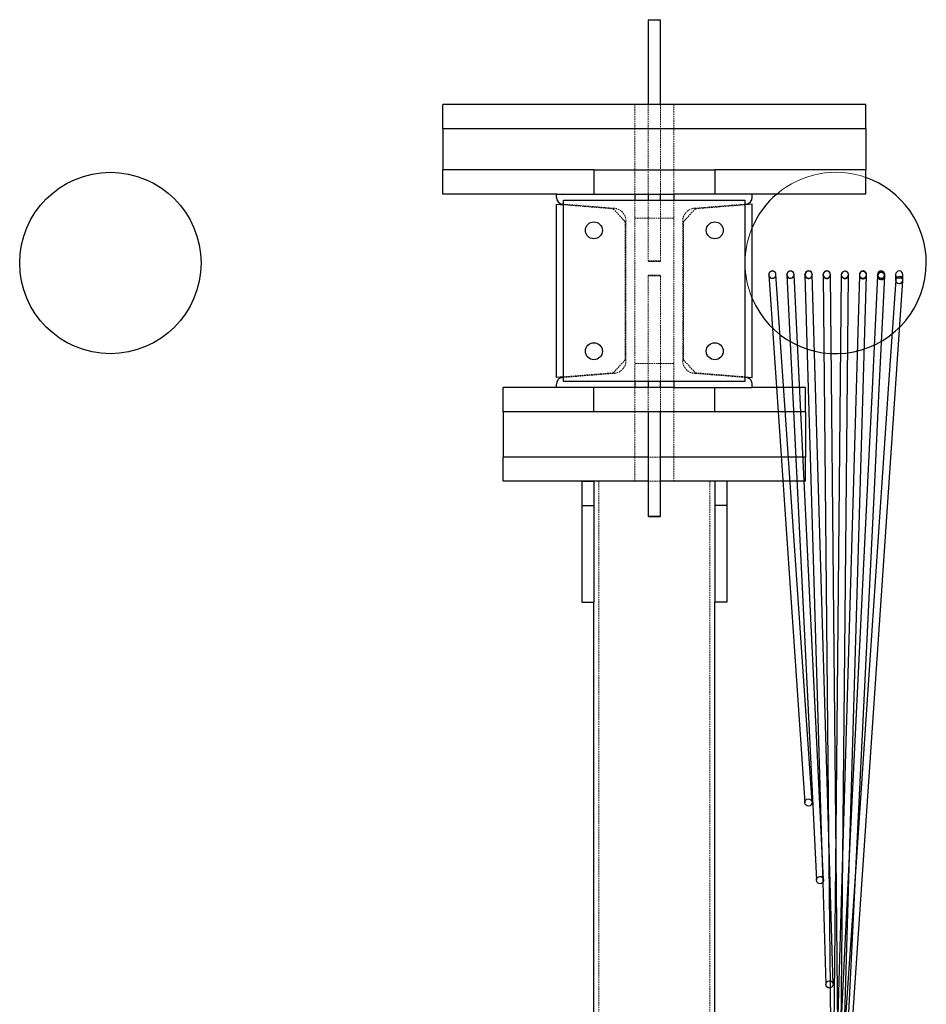
# Model space of a CAD drawing. Units: millimetres. Extents: x -83983 to 185159, y -6767 to 41363.
# Drawn here: x 5475 to 6225, y 25147 to 25961 of the extents above; entities that cross this region are included whole.
import ezdxf

# ---------------------------------------------------------------- set-up
doc = ezdxf.new("R2010")
doc.units = ezdxf.units.MM
doc.linetypes.add('HIDDEN', pattern=[1.905, 1.27, -0.635])
doc.linetypes.add('INTERROMPU', pattern=[19.05, 12.7, -6.35])
for name, color, linetype in [('T0-03-Pointille', 162, 'INTERROMPU'), ('TAMBE-EQ__MOTORISÉE_500KG', 241, 'Continuous'), ('TAMBE-FX_GRIL_+_GRIL_+_PASSERELLE', 102, 'Continuous')]:
    doc.layers.add(name, color=color, linetype=linetype)

# ---------------------------------------------------------------- blocks, each defined once
blk = doc.blocks.new('A$C73634CC3')
for p, q in [((3094.5, -948.55), (3094.5, -948.5)), ((3094.51, -948.76), (3124.34, -1385.25)), ((3097.5, -945.5), (3097.02, -945.54)), ((3130.32, -1384.85), (3100.49, -948.35)), ((3100.5, -948.55), (3100.5, -948.5)), ((3109.5, -948.57), (3109.5, -948.5)), ((3109.5, -948.57), (3109.5, -948.62)), ((3109.5, -948.72), (3133.94, -1449.33)), ((3139.93, -1449.04), (3115.5, -948.42)), ((3115.5, -948.57), (3115.5, -948.5)), ((3124.5, -948.6), (3124.5, -948.5)), ((3124.5, -948.6), (3124.5, -948.83)), ((3124.5, -948.68), (3137.99, -1409.16)), ((3130.48, -948.14), (3130.5, -948.5)), ((3130.5, -948.55), (3130.5, -948.5)), ((3147.68, -1535.32), (3130.5, -948.51)), ((3130.5, -948.6), (3130.5, -948.55)), ((3139.5, -948.5), (3139.53, -948.07)), ((3139.5, -948.5), (3139.5, -948.64)), ((3139.5, -948.67), (3144, -1409.48)), ((3145.5, -948.63), (3145.5, -948.5)), ((3152.42, -1657.47), (3145.5, -948.61)), ((3145.5, -948.64), (3145.5, -948.63)), ((3154.5, -948.69), (3150, -1409.81)), ((3153.2, -1697), (3160.5, -948.75)), ((3153.61, -1697), (3175.5, -948.99)), ((3154.5, -948.5), (3154.5, -948.71)), ((3154.5, -948.71), (3154.5, -948.72)), ((3169.5, -948.82), (3156, -1410.41)), ((3160.5, -948.5), (3160.46, -947.99)), ((3160.5, -948.72), (3160.5, -948.5)), ((3160.5, -948.8), (3160.5, -948.72)), ((3169.65, -947.57), (3169.5, -948.34)), ((3169.5, -948.5), (3169.5, -948.86)), ((3169.5, -948.86), (3169.5, -948.9)), ((3175.5, -948.5), (3175.35, -947.57)), ((3175.5, -948.91), (3175.5, -948.5)), ((3184.5, -949.49), (3179.95, -1043)), ((3184.64, -949.4), (3184.55, -948.76)), ((3185.95, -1043), (3190.5, -949.78)), ((3190.5, -949.68), (3190.5, -948.5)), ((3199.5, -948.5), (3199.5, -952.95)), ((3205.5, -953.06), (3205.5, -948.5)), ((3199.51, -952.86), (3193.37, -1043)), ((3199.38, -1043), (3205.49, -953.24)), ((3199.5, -952.95), (3199.5, -953.04)), ((3205.5, -953.13), (3205.5, -953.06)), ((3179.95, -1043), (3176.17, -1120.5)), ((3182.18, -1120.5), (3185.95, -1043)), ((3193.37, -1043), (3188.09, -1120.5)), ((3194.11, -1120.5), (3199.38, -1043)), ((3154.08, -1697), (3182.18, -1120.5)), ((3154.86, -1697), (3194.11, -1120.5)), ((3176.17, -1120.5), (3161.94, -1412.54)), ((3188.09, -1120.5), (3167.26, -1426.45)), ((3137.99, -1409.16), (3139.21, -1451.14)), ((3144, -1409.48), (3145.26, -1538.35)), ((3156, -1410.41), (3147, -1717.8)), ((3161.94, -1412.54), (3147, -1718.92)), ((3150, -1409.81), (3147.56, -1659.86)), ((3167.26, -1426.45), (3147.01, -1724.03)), ((3139.21, -1451.14), (3141.69, -1535.49)), ((3145.26, -1538.35), (3146.42, -1657.53))]:
    blk.add_line(p, q)
at = {"flags": 128}
for points in [[(3098.74, -945.77), (3098.53, -945.68), (3097.5, -945.5)], [(3100.43, -949.15), (3100.45, -949.02), (3100.5, -948.5)], [(3115.39, -949.3), (3115.45, -949.02), (3115.5, -948.5)], [(3130.39, -949.29), (3130.46, -949.02), (3130.5, -948.59)], [(3139.68, -949.54), (3139.55, -949.02), (3139.5, -948.5)], [(3145.38, -949.34), (3145.45, -949.02), (3145.5, -948.34)], [(3184.53, -948.77), (3184.53, -948.76), (3184.52, -948.93), (3184.51, -949.35), (3184.5, -949.51)]]:
    blk.add_lwpolyline(points, dxfattribs=at)
for centre, radius, start, end in [((3097.5, -948.5), 3, 181.34375, 296.39881), ((3097.48, -948.51), 2.96, 87.7485, 183.36127), ((3097.47, -948.61), 2.94, 181.54372, 268.685), ((3097.65, -948.73), 2.83, 264.90934, 1.76533), ((3097.5, -948.5), 3, 270, 0), ((3097.52, -948.52), 2.96, 357.46405, 88.45363), ((3112.5, -948.5), 3, 183.75439, 340.38459), ((3112.49, -948.53), 2.97, 357.37057, 183.73353), ((3112.5, -948.59), 2.98, 182.45979, 313.69074), ((3112.5, -948.5), 3, 90, 145.54736), ((3112.5, -948.5), 3, 16.85885, 90), ((3112.5, -948.5), 3, 270, 0), ((3112.9, -948.79), 2.57, 310.36687, 2.87582), ((3127.5, -948.5), 3, 28.19044, 180), ((3127.5, -948.5), 3, 180, 339.75916), ((3127.5, -948.5), 3, 180, 270), ((3127.5, -948.5), 3, 90, 173.00074), ((3127.48, -948.53), 2.93, 84.53811, 184.30827), ((3127.43, -948.71), 2.88, 180.86166, 266.33048), ((3127.62, -948.77), 2.83, 262.38427, 1.5431), ((3127.5, -948.5), 3, 22.02105, 90), ((3127.57, -948.5), 2.89, 356.06459, 86.27717), ((3142.5, -948.5), 3, 185.66237, 342.36004), ((3142.49, -948.6), 2.95, 74.21192, 184.243), ((3142.29, -948.84), 2.75, 179.39957, 257.61968), ((3142.5, -948.5), 3, 90, 166.87129), ((3142.5, -948.5), 3, 0, 166.31588), ((3142.5, -948.5), 3, 201.89476, 270), ((3142.52, -948.7), 2.94, 253.8249, 359.53256), ((3142.5, -948.5), 3, 17.05499, 90), ((3142.71, -948.46), 2.77, 354.43953, 77.74404), ((3157.5, -948.5), 3, 173.02364, 0), ((3157.5, -948.5), 3, 180, 270), ((3157.34, -948.59), 2.82, 104.54432, 185.98661), ((3157.48, -948.77), 2.95, 182.36127, 287.58606), ((3157.53, -948.64), 2.93, 357.01221, 107.9887), ((3157.5, -948.5), 3, 270, 0), ((3157.71, -948.92), 2.75, 283.9306, 2.51808), ((3172.5, -948.5), 3, 161.91955, 270), ((3172.44, -948.85), 2.92, 95.76502, 183.6641), ((3172.5, -948.5), 3, 185.88972, 0), ((3172.4, -949.04), 2.87, 179.90562, 279.10889), ((3172.5, -948.5), 3, 18.02574, 161.91955), ((3172.62, -948.74), 2.84, 356.55413, 99.6157), ((3172.5, -948.5), 3, 270, 18.02574), ((3172.57, -948.99), 2.89, 275.53353, 1.60447), ((3187.5, -948.5), 3, 59.8791, 177.3503), ((3187.5, -948.5), 3, 177.3503, 185.15793), ((3187.5, -948.5), 3, 185.15793, 59.8791), ((3187.35, -948.35), 2.83, 82.03005, 188.51433), ((3187.4, -948.57), 2.88, 183.93923, 269.2106), ((3187.51, -949.65), 2.97, 177.04847, 316.18011), ((3187.51, -949.61), 2.97, 356.75614, 177.82976), ((3187.68, -948.87), 2.61, 262.87145, 316.01382), ((3187.15, -948.92), 3.46, 345.47094, 80.03571), ((3187.5, -948.5), 3, 313.34346, 23.3068), ((3188.01, -949.86), 2.47, 311.61755, 1.92367), ((3202.5, -948.5), 3, 90, 180), ((3202.5, -948.5), 3, 0, 180), ((3202.5, -948.5), 3, 180, 0), ((3202.5, -948.5), 3, 180, 270), ((3202.51, -953.12), 2.97, 359.18472, 176.17743), ((3202.5, -948.5), 3, 0, 90), ((3202.5, -948.5), 3, 270, 0), ((3202.53, -952.94), 2.98, 179.61734, 316.43589), ((3203.21, -953.27), 2.27, 310.57954, 2.75041)]:
    blk.add_arc(centre, radius, start, end)
for centre, major_axis, ratio, start_param, end_param in [((3097.5, -948.55), (3, 0.1), 0.999337, 0.034095, 3.175688), ((3097.5, -948.55), (3, 0.1), 0.999337, 3.175688, 6.31728), ((3112.5, -948.57), (3, 0.07), 0.999129, 0.024365, 3.165958), ((3112.5, -948.57), (3, 0.07), 0.999129, 3.165958, 6.30755), ((3127.5, -948.6), (3, 0.04), 0.998805, 0.01462, 3.156213), ((3127.5, -948.6), (3, 0.04), 0.998805, 3.156213, 6.297805), ((3142.5, -948.64), (3, 0.01), 0.998259, 0.004871, 3.146464), ((3142.5, -948.64), (3, 0.01), 0.998259, 3.146464, 6.009789), ((3142.5, -948.64), (3, 0.01), 0.998259, 6.009789, 6.288056), ((3157.5, -948.72), (3, -0.01), 0.997229, 6.27832, 9.419913), ((3157.5, -948.72), (3, -0.01), 0.997229, 3.136728, 3.441494), ((3157.5, -948.72), (3, -0.01), 0.997229, 3.441494, 6.27832), ((3172.5, -948.91), (3, -0.04), 0.99492, 6.268634, 9.410227), ((3172.5, -948.91), (3, -0.04), 0.99492, 3.127041, 3.27319), ((3172.5, -948.91), (3, -0.04), 0.99492, 3.27319, 6.268634), ((3187.5, -949.63), (3, -0.14), 0.986883, 3.140545, 6.282137), ((3187.5, -949.63), (3, -0.14), 0.986883, 1.599858, 3.140545), ((3187.5, -949.63), (3, -0.14), 0.986883, 6.282137, 7.883043), ((3202.5, -953.05), (3, -0.1), 0.942965, 6.251136, 9.392728), ((3202.5, -953.05), (3, -0.1), 0.942965, 3.109543, 3.189848), ((3202.5, -953.05), (3, -0.1), 0.942965, 3.189848, 6.251136)]:
    blk.add_ellipse(centre, major_axis=major_axis, ratio=ratio, start_param=start_param, end_param=end_param)
for centre, major_axis, ratio in [((3127.33, -1385.05), (0.2, -3), 0.999334), ((3136.94, -1449.18), (-0.15, 3), 0.999126), ((3144.68, -1535.41), (0.09, -3), 0.998802)]:
    blk.add_ellipse(centre, major_axis=major_axis, ratio=ratio)
blk = doc.blocks.new('A$C3D93406A')
at = {"layer": 'T0-03-Pointille', "linetype": 'HIDDEN', "lineweight": 18}
for p, q in [((5984, -809), (5984, -829)), ((5995, -809), (5995, -883)), ((6005, -883), (6005, -809)), ((6016, -829), (6016, -809)), ((5984, -829), (5984, -863)), ((6016, -863), (6016, -829)), ((5984, -863), (5984, -883)), ((6016, -883), (6016, -863)), ((5966.84, -894.74), (5925, -891.37)), ((5925, -891.87), (5966.03, -895.17)), ((5966.03, -895.17), (5976, -905.97)), ((5984, -888), (5984, -1038)), ((5995, -888), (5995, -938.3)), ((6005, -938.3), (6005, -888)), ((6016, -888), (6016, -1038)), ((6033.97, -895.17), (6024, -905.97)), ((6033.16, -894.74), (6075, -891.37)), ((6075, -891.87), (6033.97, -895.17)), ((5984, -903), (6016, -903)), ((5976, -905.97), (5976, -1020.03)), ((5976.5, -1020.8), (5976.5, -905.2)), ((6023.5, -1020.8), (6023.5, -905.2)), ((6024, -905.97), (6024, -1020.03)), ((5995, -938.3), (6005, -938.3)), ((5995, -938.3), (5995.5, -938.8)), ((6004.5, -938.8), (5995.5, -938.8)), ((6004.5, -938.8), (6005, -938.3)), ((5995.5, -950), (5995, -950.5)), ((6005, -950.5), (5995, -950.5)), ((5995, -950.5), (5995, -1038)), ((5995.5, -950), (6004.5, -950)), ((6005, -950.5), (6004.5, -950)), ((6005, -1038), (6005, -950.5)), ((5976, -1020.03), (5966.03, -1030.83)), ((6016, -1023), (5984, -1023)), ((6024, -1020.03), (6033.97, -1030.83)), ((5966.03, -1030.83), (5925, -1034.13)), ((5925, -1034.63), (5966.84, -1031.27)), ((6075, -1034.63), (6033.16, -1031.27)), ((6033.97, -1030.83), (6075, -1034.13)), ((5984, -1043), (5984, -1063)), ((5995, -1043), (5995, -1063)), ((6005, -1063), (6005, -1043)), ((6016, -1063), (6016, -1043)), ((5984, -1063), (5984, -1100.5)), ((6016, -1100.5), (6016, -1063)), ((5984, -1100.5), (5984, -1120.5)), ((6005, -1100.5), (5995, -1100.5)), ((6016, -1120.5), (6016, -1100.5)), ((5954, -4520.5), (5954, -1120.5)), ((6005, -1120.5), (5995, -1120.5)), ((6046, -4520.5), (6046, -1120.5))]:
    blk.add_line(p, q, dxfattribs=at)
for centre, start, end in [((5966, -905.2), 0, 85.4), ((6034, -905.2), 94.6, 180), ((5966, -1020.8), 274.6, 0), ((6034, -1020.8), 180, 265.4)]:
    blk.add_arc(centre, 10.5, start, end, dxfattribs=at)
at = {"layer": 'TAMBE-FX_GRIL_+_GRIL_+_PASSERELLE', "linetype": 'Continuous', "lineweight": 25}
for p, q in [((5995.5, -738.8), (5995, -739.3)), ((5995, -739.3), (5995, -809)), ((6005, -739.3), (5995, -739.3)), ((5995.5, -738.8), (6004.5, -738.8)), ((6005, -739.3), (6004.5, -738.8)), ((6005, -809), (6005, -739.3)), ((5825, -829), (5825, -809)), ((6175, -809), (5825, -809)), ((6175, -829), (6175, -809)), ((6175, -829), (5825, -829)), ((5825, -829), (5825, -863)), ((6175, -829), (6175, -863)), ((5825, -883), (5825, -863)), ((5950, -863), (5825, -863)), ((5950, -863), (5950, -883)), ((5950, -863), (6050, -863)), ((6050, -863), (6050, -883)), ((6175, -863), (6050, -863)), ((6175, -883), (6175, -863)), ((5919, -883), (5825, -883)), ((5919, -883), (5984, -883)), ((5919, -885.81), (5919, -883)), ((5984, -883), (6016, -883)), ((5984, -883), (5984, -888)), ((5995, -883), (5995, -888)), ((6005, -888), (6005, -883)), ((6016, -883), (6016, -888)), ((6081, -883), (6016, -883)), ((6175, -883), (6081, -883)), ((6081, -885.81), (6081, -883)), ((5919, -891.39), (5925, -891.87)), ((5919, -1034.61), (5919, -891.39)), ((5925, -891.37), (5924.06, -891.29)), ((5925, -1038), (5925, -888)), ((5925, -888), (6075, -888)), ((6075, -888), (6075, -1038)), ((6075, -891.37), (6075.94, -891.29)), ((6081, -891.39), (6075, -891.87)), ((6081, -1034.61), (6081, -891.39)), ((5925, -1034.13), (5919, -1034.61)), ((5919, -1043), (5919, -1040.19)), ((5924.06, -1034.71), (5925, -1034.63)), ((6075, -1038), (5925, -1038)), ((5984, -1038), (5984, -1043)), ((5995, -1038), (5995, -1043)), ((6005, -1043), (6005, -1038)), ((6016, -1038), (6016, -1043)), ((6075, -1034.13), (6081, -1034.61)), ((6075.94, -1034.71), (6075, -1034.63)), ((6081, -1043), (6081, -1040.19)), ((5919, -1043), (5875, -1043)), ((5875, -1063), (5875, -1043)), ((5984, -1043), (5919, -1043)), ((5950, -1063), (5950, -1043)), ((6016, -1043), (5984, -1043)), ((6016, -1043), (6081, -1043)), ((6050, -1063), (6050, -1043)), ((6125, -1043), (6081, -1043)), ((6125, -1063), (6125, -1043)), ((5950, -1063), (5875, -1063)), ((5875, -1063), (5875, -1100.5)), ((6050, -1063), (5950, -1063)), ((5995, -1063), (5995, -1149.5)), ((6005, -1149.5), (6005, -1063)), ((6125, -1063), (6050, -1063)), ((6125, -1063), (6125, -1100.5)), ((5875, -1120.5), (5875, -1100.5)), ((5995, -1100.5), (5875, -1100.5)), ((6125, -1100.5), (6005, -1100.5)), ((6125, -1120.5), (6125, -1100.5)), ((5995, -1120.5), (5875, -1120.5)), ((5940, -1120.5), (5950, -1120.5)), ((5940, -1120.5), (5940, -1140.5)), ((5950, -1120.5), (5950, -1140.5)), ((6125, -1120.5), (6005, -1120.5)), ((6060, -1120.5), (6050, -1120.5)), ((6050, -1120.5), (6050, -1140.5)), ((6060, -1120.5), (6060, -1140.5)), ((5940, -1140.5), (5950, -1140.5)), ((5940, -1140.5), (5940, -1220.5)), ((5950, -1140.5), (5950, -1220.5)), ((6060, -1140.5), (6050, -1140.5)), ((6050, -1140.5), (6050, -1220.5)), ((6060, -1140.5), (6060, -1220.5)), ((5995, -1149.5), (5995.5, -1150)), ((5995, -1149.5), (6005, -1149.5)), ((6004.5, -1150), (5995.5, -1150)), ((6004.5, -1150), (6005, -1149.5)), ((5940, -1220.5), (5950, -1220.5)), ((5950, -1905), (5950, -1220.5)), ((6050, -1905), (6050, -1220.5)), ((6060, -1220.5), (6050, -1220.5))]:
    blk.add_line(p, q, dxfattribs=at)
for centre in [(5950, -913), (6050, -913), (5950, -1013), (6050, -1013)]:
    blk.add_circle(centre, 7, dxfattribs=at)
for centre, start, end in [((5924.5, -885.81), 180, 265.4), ((6075.5, -885.81), 274.6, 0), ((5924.5, -1040.19), 94.6, 180), ((6075.5, -1040.19), 0, 85.4)]:
    blk.add_arc(centre, 5.5, start, end, dxfattribs=at)
blk = doc.blocks.new('A$C5FE04CC7')
at = {"lineweight": 25}
blk.add_circle((5550, -940), 75, dxfattribs=at)
at = {"lineweight": 18}
for start, end in [(70.52878, 130.5358), (156.92608, 203.07392)]:
    blk.add_arc((6150, -940), 75, start, end, dxfattribs=at)
at = {"lineweight": 25}
for start, end in [(0, 70.52878), (130.5358, 156.92608), (203.07392, 0)]:
    blk.add_arc((6150, -940), 75, start, end, dxfattribs=at)

msp = doc.modelspace()

# ---------------------------------------------------------------- block references
msp.add_blockref('A$C5FE04CC7', (0.029, 26699.966))
at = {"layer": 'TAMBE-EQ__MOTORISÉE_500KG'}
msp.add_blockref('A$C73634CC3', (3000.172, 26698.85), dxfattribs=at)
at = {"layer": 'TAMBE-FX_GRIL_+_GRIL_+_PASSERELLE'}
msp.add_blockref('A$C3D93406A', (0.029, 26699.966), dxfattribs=at)

doc.saveas('drawing.dxf')
